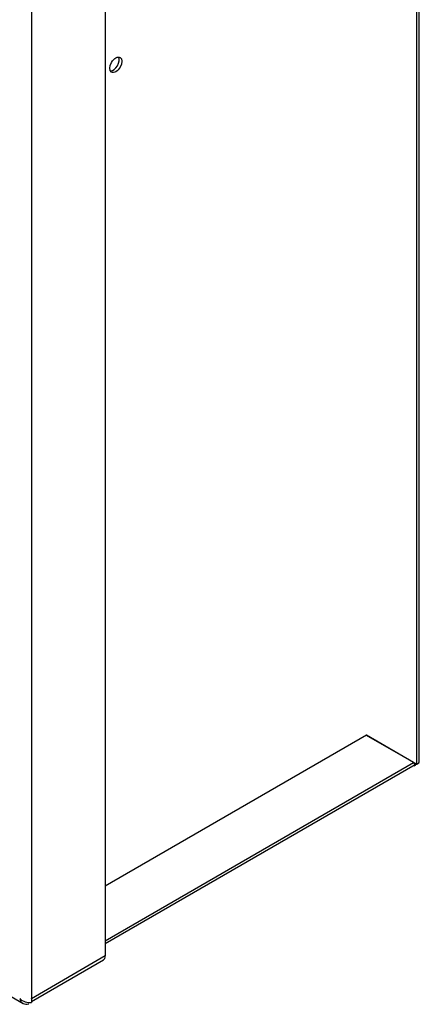
# Paper-space layout 'Sheet1' of a CAD drawing. Units: millimetres. Extents: x 7 to 587, y 7 to 410.
# Drawn here: x 442 to 455, y 240 to 271 of the extents above; entities that cross this region are included whole.
import ezdxf

# ---------------------------------------------------------------- set-up
doc = ezdxf.new("R2010")
doc.units = ezdxf.units.MM
for name, color, linetype in [('Livello18', 7, 'Continuous'), ('XVH50001', 7, 'Continuous'), ('XVH50002', 7, 'Continuous')]:
    doc.layers.add(name, color=color, linetype=linetype)

# ---------------------------------------------------------------- blocks, each defined once
blk = doc.blocks.new('SE3')
at = {"layer": 'XVH50001', "color": 7, "linetype": 'Continuous'}
for p, q in [((455.021, 247.5), (455.021, 364.389)), ((455.099, 247.608), (455.099, 364.497)), ((445.069, 243.625), (453.401, 248.435)), ((453.409, 248.43), (445.069, 243.615)), ((453.401, 248.435), (455.021, 247.5)), ((453.409, 248.43), (453.401, 248.435)), ((454.918, 247.559), (453.409, 248.43)), ((445.069, 241.872), (454.918, 247.559)), ((445.069, 241.783), (454.966, 247.497)), ((454.936, 247.451), (454.911, 247.465)), ((454.937, 247.549), (454.936, 247.549)), ((454.936, 247.549), (454.936, 247.548)), ((454.936, 247.549), (454.966, 247.497)), ((454.936, 247.48), (454.936, 247.451))]:
    blk.add_line(p, q, dxfattribs=at)
blk.add_arc((454.709, 247.349), 0.297, 29.9211, 45.0992, dxfattribs=at)
blk.add_ellipse((445.408, 269.825), major_axis=(0.135, 0.234), ratio=0.57735, dxfattribs=at)
for centre, major_axis, start_param, end_param in [((445.324, 269.874), (0.135, 0.234), 3.46128, 5.963498), ((454.936, 247.667), (-0.133, -0.23), 0.785398, 1.173953), ((454.834, 247.608), (-0.265, 0), 2.356194, 3.141593)]:
    blk.add_ellipse(centre, major_axis=major_axis, ratio=0.57735, start_param=start_param, end_param=end_param, dxfattribs=at)
at = {"layer": 'XVH50002', "color": 7, "linetype": 'Continuous'}
for p, q in [((445.069, 358.524), (445.069, 241.383)), ((442.711, 357.163), (442.711, 240.021)), ((391.803, 269.106), (442.442, 239.87)), ((445.069, 241.383), (442.711, 240.021)), ((442.711, 239.931), (445.014, 241.261)), ((442.711, 240.021), (442.711, 239.903)), ((442.711, 240.021), (442.711, 240.021))]:
    blk.add_line(p, q, dxfattribs=at)
for centre, radius, start, end in [((442.651, 240.366), 0.467, 227.5963, 277.3966), ((442.553, 240.062), 0.221, 190.7011, 289.2989)]:
    blk.add_arc(centre, radius, start, end, dxfattribs=at)
for centre, major_axis, start_param, end_param in [((444.881, 241.491), (-0.133, 0.23), 3.141593, 3.926991), ((442.524, 240.13), (0.133, -0.23), 0.742851, 0.785398)]:
    blk.add_ellipse(centre, major_axis=major_axis, ratio=0.57735, start_param=start_param, end_param=end_param, dxfattribs=at)

psp = doc.layouts.new('Sheet1')

# ---------------------------------------------------------------- block references
at = {"layer": 'Livello18'}
psp.add_blockref('SE3', (0, 0), dxfattribs=at)

doc.saveas('drawing.dxf')
